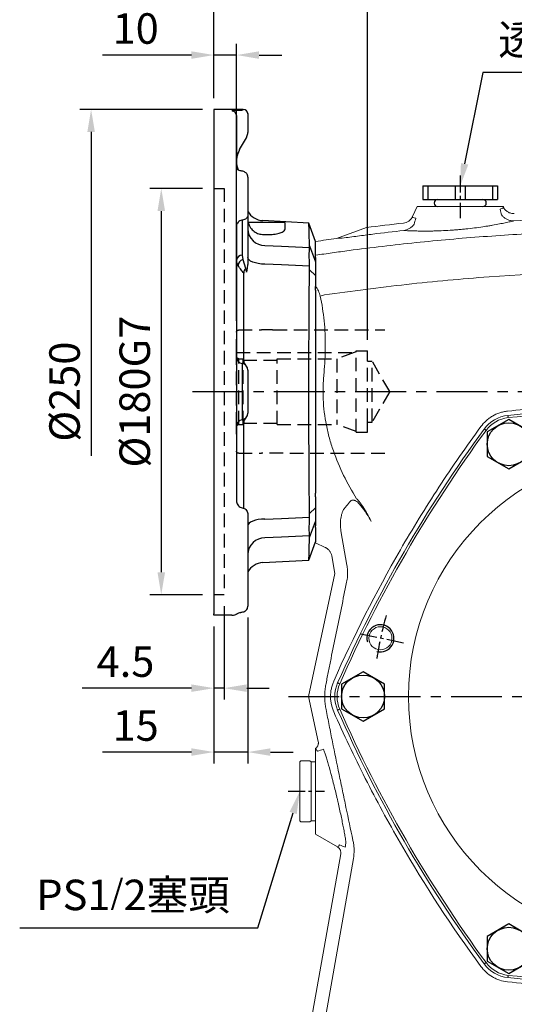
# Model space of a CAD drawing. Units: millimetres. Extents: x -35 to 1533, y -20 to 980.
# Drawn here: x 732 to 951, y 321 to 757 of the extents above; entities that cross this region are included whole.
import ezdxf

# ---------------------------------------------------------------- set-up
doc = ezdxf.new("R2010")
doc.units = ezdxf.units.MM
doc.linetypes.add('中心線', pattern=[12, 7.5, -1.5, 1.5, -1.5])
doc.linetypes.add('隱藏線', pattern=[3, 2, -1])
for name, color, linetype in [('CEN', 2, '中心線'), ('DIM', 3, 'Continuous'), ('HID', 6, '隱藏線'), ('MAIN', 7, 'Continuous'), ('THIN', 1, 'Continuous')]:
    doc.layers.add(name, color=color, linetype=linetype)
doc.styles.get("Standard").update_dxf_attribs({"font": 'simplex.shx', "bigfont": 'chineset.shx'})
doc.dimstyles.new('C', dxfattribs={"dimscale": 5, "dimtxt": 2.7, "dimasz": 2, "dimexe": 1, "dimexo": 1, "dimgap": 1, "dimtad": 1, "dimtoh": 1, "dimdsep": 46, "dimtxsty": 'Standard', "dimcen": 0, "dimclrd": 256, "dimclre": 256, "dimclrt": 256, "dimadec": 0, "dimazin": 0, "dimtfac": 0.6, "dimtofl": 0, "dimtmove": 0, "dimatfit": 3, "dimfxl": 0, "dimtolj": 1, "dimarcsym": 0})
doc.dimstyles.new('L', dxfattribs={"dimscale": 5, "dimtxt": 2.7, "dimasz": 2, "dimexe": 1, "dimexo": 1, "dimgap": 1, "dimtad": 1, "dimdsep": 46, "dimtxsty": 'Standard', "dimcen": 0, "dimclrd": 256, "dimclre": 256, "dimclrt": 256, "dimadec": 0, "dimazin": 0, "dimtfac": 0.6, "dimtmove": 0, "dimatfit": 3, "dimfxl": 0, "dimtolj": 1, "dimarcsym": 0})

# ---------------------------------------------------------------- blocks, each defined once
blk = doc.blocks.new('1D135TKABA-1正視')
at = {"color": 7, "linetype": 'Continuous', "lineweight": 15}
for p, q in [((-157, -29), (-156.5, -28.5)), ((-157, -29), (-157, -55)), ((-156.5, -28.5), (-152.5, -28.5)), ((-152.5, -28.5), (-152, -29)), ((-152, -55), (-152, -29)), ((-152, -29), (-150, -29)), ((-152, -29), (-152, -31.25)), ((-150, -29), (-150, -31.25)), ((-152, -31.25), (-152, -52.75)), ((-150, -31.25), (-150, -52.75)), ((-156.5, -55.5), (-157, -55)), ((-152.5, -55.5), (-156.5, -55.5)), ((-152, -55), (-152.5, -55.5)), ((-152, -52.75), (-152, -55)), ((-152, -55), (-150, -55)), ((-150, -52.75), (-150, -55))]:
    blk.add_line(p, q, dxfattribs=at)
at = {"layer": 'MAIN'}
for p, q in [((-102.5, 226.08), (-69.5, 226.08)), ((-102.5, 226.08), (-69.5, 226.08)), ((-102.5, 226.08), (-102.5, 220.08)), ((-69.5, 226.08), (-69.5, 220.08)), ((-102.5, 220.08), (-69.5, 220.08)), ((-96.01, 220.08), (-75.99, 220.08)), ((-95.9, 220.08), (-95.9, 220.08)), ((-76.1, 220.08), (-76.1, 220.08))]:
    blk.add_line(p, q, dxfattribs=at)
at = {"layer": 'MAIN', "linetype": 'Continuous', "lineweight": 0}
for p, q in [((-105, 217), (-107.09, 212.52)), ((-105, 217), (-67, 217)), ((-66.9, 216.79), (-67, 217)), ((-127.5, 207.68), (-140.73, 202.86)), ((-150, 195.4), (-150, 201.5)), ((-150, 181.63), (-150, 89.91)), ((-150, 88.45), (-150, 75.56)), ((-150, 74.8), (-150, 68)), ((-136.13, 58.18), (-138.8, 73.33)), ((-150, 68), (-145.71, 66)), ((-141.49, 54.46), (-142.87, 62.31)), ((-153.07, 0), (-141.49, 54.46)), ((-153.07, 0), (-148.83, -19.94)), ((-150, -23), (-150, -23.18)), ((-150, -23.18), (-150, -61)), ((-150, -61), (-140.35, -66.57)), ((-133.38, -64.16), (-133.47, -63.72)), ((-153, -149.74), (-138.89, -69.7))]:
    blk.add_line(p, q, dxfattribs=at)
at = {"layer": 'MAIN', "linetype": 'Continuous', "lineweight": 0, "flags": 128}
blk.add_lwpolyline([(-146.65, -147.85), (-141.79, -120.27), (-133.24, -71.78)], dxfattribs=at)
at = {"layer": 'MAIN'}
for centre, start, end in [((-96.01, 218.54), 90, 270), ((-75.99, 218.54), 270, 90)]:
    blk.add_arc(centre, 1.54, start, end, dxfattribs=at)
at = {"layer": 'MAIN', "linetype": 'Continuous', "lineweight": 0}
for centre, radius, start, end in [((0, -787.19), 1003, 96.35862, 97.30312), ((-143.3, 164.85), 13.25, 102.1162, 110.5175)]:
    blk.add_arc(centre, radius, start, end, dxfattribs=at)
for points, knots in [([(-68.34, 215.76), (-68.06, 215.85), (-67.83, 215.94), (-67.44, 216.13), (-67.28, 216.21), (-67.04, 216.39), (-66.96, 216.47), (-66.87, 216.63), (-66.87, 216.71), (-66.9, 216.79)], [0, 0, 0, 0, 0.25, 0.25, 0.5, 0.5, 0.75, 0.75, 1, 1, 1, 1]), ([(-62.05, 213.89), (-62.55, 213.86), (-63.05, 213.91), (-63.78, 214.08), (-64.02, 214.16), (-64.48, 214.35), (-64.7, 214.46), (-65.13, 214.72), (-65.34, 214.86), (-65.73, 215.18), (-65.91, 215.35), (-66.24, 215.72), (-66.39, 215.92), (-66.6, 216.24), (-66.67, 216.34), (-66.79, 216.56), (-66.85, 216.68), (-66.9, 216.79)], [0, 0, 0, 0, 0.25, 0.25, 0.375, 0.375, 0.5, 0.5, 0.625, 0.625, 0.75, 0.75, 0.875, 0.875, 0.9375, 0.9375, 1, 1, 1, 1]), ([(-111.08, 209.64), (-110.65, 209.69), (-110.24, 209.79), (-109.64, 210.02), (-109.44, 210.12), (-109.06, 210.32), (-108.7, 210.55), (-108.37, 210.82), (-108.06, 211.12), (-107.91, 211.27), (-107.64, 211.6), (-107.51, 211.78), (-107.34, 212.05), (-107.29, 212.14), (-107.18, 212.33), (-107.13, 212.42), (-107.09, 212.52)], [0, 0, 0, 0, 0.25, 0.25, 0.375, 0.375, 0.5, 0.625, 0.625, 0.75, 0.75, 0.875, 0.875, 0.9375, 0.9375, 1, 1, 1, 1]), ([(-62.25, 210.61), (-62.48, 210.55), (-62.73, 210.5), (-63.28, 210.37), (-63.57, 210.31), (-64.52, 210.1), (-65.23, 209.95), (-66.43, 209.7), (-66.85, 209.61), (-67.73, 209.44), (-68.19, 209.35), (-69.6, 209.07), (-70.61, 208.89), (-72.21, 208.61), (-72.76, 208.51), (-73.89, 208.33), (-74.47, 208.23), (-76.25, 207.96), (-77.46, 207.78), (-79.96, 207.45), (-81.24, 207.29), (-83.21, 207.08), (-83.87, 207.01), (-85.2, 206.87), (-85.86, 206.81), (-87.19, 206.7), (-87.86, 206.64), (-89.19, 206.54), (-89.85, 206.5), (-91.81, 206.37), (-93.09, 206.3), (-94.98, 206.23), (-95.6, 206.21), (-96.84, 206.17), (-97.46, 206.15), (-99.25, 206.12), (-100.39, 206.11), (-102.01, 206.11), (-102.54, 206.11), (-103.57, 206.12), (-104.07, 206.13), (-105.51, 206.15), (-106.4, 206.18), (-107.6, 206.22), (-107.98, 206.23), (-108.7, 206.26), (-109.04, 206.27), (-110, 206.32), (-110.55, 206.35), (-111, 206.37)], [0, 0, 0, 0, 0.03125, 0.03125, 0.0625, 0.0625, 0.125, 0.125, 0.15625, 0.15625, 0.1875, 0.1875, 0.25, 0.25, 0.28125, 0.28125, 0.3125, 0.3125, 0.375, 0.375, 0.4375, 0.4375, 0.46875, 0.46875, 0.5, 0.5, 0.53125, 0.53125, 0.5625, 0.5625, 0.625, 0.625, 0.65625, 0.65625, 0.6875, 0.6875, 0.75, 0.75, 0.78125, 0.78125, 0.8125, 0.8125, 0.875, 0.875, 0.90625, 0.90625, 0.9375, 0.9375, 1, 1, 1, 1]), ([(-107.09, 212.52), (-107.13, 212.44), (-107.12, 212.36), (-107.04, 212.22), (-106.96, 212.15), (-106.59, 211.97), (-106.19, 211.88), (-105.63, 211.81)], [0, 0, 0, 0, 0.25, 0.25, 0.5, 0.5, 1, 1, 1, 1]), ([(-63.05, 210.62), (-63.52, 210.66), (-63.97, 210.76), (-64.62, 210.98), (-64.84, 211.06), (-65.26, 211.26), (-65.47, 211.36), (-65.86, 211.59), (-66.05, 211.72), (-66.42, 211.98), (-66.59, 212.12), (-66.93, 212.41), (-67.09, 212.57), (-67.32, 212.8), (-67.39, 212.89), (-67.54, 213.05), (-67.61, 213.13), (-67.67, 213.22)], [0, 0, 0, 0, 0.25, 0.25, 0.375, 0.375, 0.5, 0.5, 0.625, 0.625, 0.75, 0.75, 0.875, 0.875, 0.9375, 0.9375, 1, 1, 1, 1]), ([(-150, 195.4), (-147.54, 195.77), (-145.07, 196.12), (-140.14, 196.82), (-132.74, 197.83), (-125.32, 198.76), (-110.49, 200.52), (-100.58, 201.54), (-85.7, 202.87), (-80.73, 203.27), (-70.8, 204.01), (-65.83, 204.34), (-50.92, 205.23), (-40.97, 205.68), (-31.02, 205.98)], [0, 0, 0, 0, 0.0625, 0.0625, 0.125, 0.25, 0.25, 0.5, 0.5, 0.625, 0.625, 0.75, 0.75, 1, 1, 1, 1]), ([(-111, 206.37), (-115.54, 205.86), (-120.07, 205.33), (-126.87, 204.47), (-129.13, 204.18), (-133.66, 203.58), (-135.92, 203.27), (-138.18, 202.96)], [0, 0, 0, 0, 0.5, 0.5, 0.75, 0.75, 1, 1, 1, 1]), ([(-110.74, 206.41), (-110.29, 206.48), (-109.86, 206.6), (-109.24, 206.85), (-109.03, 206.95), (-108.64, 207.16), (-108.44, 207.27), (-107.89, 207.63), (-107.55, 207.9), (-107.07, 208.35), (-106.92, 208.5), (-106.71, 208.74), (-106.64, 208.82), (-106.51, 208.99), (-106.44, 209.07), (-106.38, 209.16)], [0, 0, 0, 0, 0.25, 0.25, 0.375, 0.375, 0.5, 0.5, 0.75, 0.75, 0.875, 0.875, 0.9375, 0.9375, 1, 1, 1, 1]), ([(-140.73, 202.86), (-140.13, 202.95), (-139.62, 203), (-138.97, 203.03), (-138.78, 203.03), (-138.44, 203.01), (-138.3, 202.99), (-138.18, 202.96)], [0, 0, 0, 0, 0.5, 0.5, 0.75, 0.75, 1, 1, 1, 1]), ([(-150, 185.02), (-150, 186.26), (-150, 187.41), (-150, 189.01), (-150, 189.52), (-150, 190.51), (-150, 190.98), (-150, 192.3), (-150, 193.07), (-150, 194.4), (-150, 194.96), (-150, 195.4)], [0, 0, 0, 0, 0.25, 0.25, 0.375, 0.375, 0.5, 0.5, 0.75, 0.75, 1, 1, 1, 1]), ([(146.08, 177.8), (121.88, 181.36), (97.61, 184.03), (48.95, 187.6), (24.56, 188.49), (-24.37, 188.5), (-48.79, 187.61), (-79.28, 185.38), (-85.37, 184.87), (-97.55, 183.76), (-103.63, 183.15), (-121.86, 181.14), (-133.98, 179.58), (-146.08, 177.8)], [0, 0, 0, 0, 0.25, 0.25, 0.5, 0.5, 0.75, 0.75, 0.8125, 0.8125, 0.875, 0.875, 1, 1, 1, 1]), ([(-150, 181.63), (-150, 182.25), (-150, 182.84), (-150, 183.97), (-150, 184.51), (-150, 185.02)], [0, 0, 0, 0, 0.5, 0.5, 1, 1, 1, 1]), ([(-147.94, 177.25), (-148.13, 178.08), (-148.4, 178.86), (-149.09, 180.33), (-149.52, 181.01), (-150, 181.63)], [0, 0, 0, 0, 0.5, 0.5, 1, 1, 1, 1]), ([(-131.88, 87.6), (-133.95, 90.96), (-135.86, 94.4), (-139.29, 101.46), (-140.82, 105.07), (-142.44, 109.72), (-142.75, 110.66), (-143.34, 112.54), (-143.62, 113.49), (-144.4, 116.34), (-144.85, 118.25), (-146, 123.98), (-146.47, 127.81), (-146.73, 133.59), (-146.74, 135.53), (-146.64, 138.43), (-146.59, 139.4), (-146.49, 140.86), (-146.45, 141.35), (-146.36, 142.32), (-146.31, 142.8), (-146.08, 145.24), (-145.94, 147.18), (-145.75, 151.05), (-145.7, 152.99), (-145.69, 156.83), (-145.73, 158.75), (-145.9, 162.56), (-146.04, 164.46), (-146.59, 170.06), (-147.16, 173.71), (-147.94, 177.25)], [0, 0, 0, 0, 0.125, 0.125, 0.25, 0.25, 0.28125, 0.28125, 0.3125, 0.3125, 0.375, 0.375, 0.5, 0.5, 0.5625, 0.5625, 0.59375, 0.59375, 0.609375, 0.609375, 0.625, 0.625, 0.6875, 0.6875, 0.75, 0.75, 0.8125, 0.8125, 0.875, 0.875, 1, 1, 1, 1]), ([(56.48, 127.21), (46.37, 128.16), (36.25, 128.86), (21.04, 129.52), (15.97, 129.68), (5.82, 129.86), (0.75, 129.89), (-14.47, 129.78), (-24.61, 129.45), (-44.88, 128.28), (-54.99, 127.43), (-65.08, 126.34)], [0, 0, 0, 0, 0.25, 0.25, 0.375, 0.375, 0.5, 0.5, 0.75, 0.75, 1, 1, 1, 1]), ([(-65.08, 126.34), (-65.67, 126.27), (-66.25, 126.18), (-67.4, 125.93), (-67.97, 125.78), (-69.63, 125.23), (-70.69, 124.76), (-72.2, 123.88), (-72.7, 123.56), (-73.64, 122.87), (-74.1, 122.51), (-75.39, 121.34), (-76.17, 120.48), (-76.87, 119.53)], [0, 0, 0, 0, 0.125, 0.125, 0.25, 0.25, 0.5, 0.5, 0.625, 0.625, 0.75, 0.75, 1, 1, 1, 1]), ([(-76.87, 119.53), (-80.08, 115.14), (-83.24, 110.71), (-89.42, 101.76), (-95.48, 92.73), (-101.3, 83.54), (-106.99, 74.27), (-109.77, 69.6), (-123.35, 46.08), (-133.17, 26.71), (-141.95, 6.8)], [0, 0, 0, 0, 0.125, 0.125, 0.25, 0.375, 0.375, 0.5, 0.5, 1, 1, 1, 1]), ([(-131.88, 87.6), (-131.51, 87.25), (-131.17, 86.89), (-130.52, 86.13), (-130.21, 85.74), (-129.32, 84.53), (-128.78, 83.69), (-127.73, 81.96), (-127.24, 81.08), (-126.51, 79.75), (-126.27, 79.31), (-125.92, 78.64), (-125.81, 78.41), (-125.58, 77.97), (-125.46, 77.74), (-125.35, 77.52)], [0, 0, 0, 0, 0.125, 0.125, 0.25, 0.25, 0.5, 0.5, 0.75, 0.75, 0.875, 0.875, 0.9375, 0.9375, 1, 1, 1, 1]), ([(-136.83, 83.83), (-137.14, 83.5), (-137.4, 83.12), (-137.85, 82.35), (-138.03, 81.94), (-138.35, 81.09), (-138.48, 80.66), (-138.69, 79.77), (-138.78, 79.32), (-138.97, 77.95), (-139.02, 77.04), (-139, 75.19), (-138.93, 74.26), (-138.8, 73.33)], [0, 0, 0, 0, 0.125, 0.125, 0.25, 0.25, 0.375, 0.375, 0.5, 0.5, 0.75, 0.75, 1, 1, 1, 1]), ([(-135.08, 85.91), (-135.22, 85.7), (-135.36, 85.51), (-135.66, 85.14), (-135.8, 84.97), (-136.25, 84.45), (-136.54, 84.13), (-136.83, 83.83)], [0, 0, 0, 0, 0.25, 0.25, 0.5, 0.5, 1, 1, 1, 1]), ([(-125.35, 77.52), (-125.98, 78.62), (-126.62, 79.71), (-127.64, 81.32), (-127.99, 81.85), (-128.7, 82.89), (-129.07, 83.41), (-129.85, 84.4), (-130.25, 84.89), (-130.9, 85.56), (-131.12, 85.78), (-131.6, 86.19), (-131.85, 86.38), (-132.23, 86.62), (-132.37, 86.69), (-132.64, 86.82), (-132.78, 86.87), (-133.07, 86.95), (-133.21, 86.98), (-133.51, 86.99), (-133.65, 86.97), (-133.92, 86.91), (-134.06, 86.86), (-134.31, 86.73), (-134.42, 86.64), (-134.74, 86.37), (-134.92, 86.15), (-135.08, 85.91)], [0, 0, 0, 0, 0.25, 0.25, 0.375, 0.375, 0.5, 0.5, 0.625, 0.625, 0.6875, 0.6875, 0.75, 0.75, 0.78125, 0.78125, 0.8125, 0.8125, 0.84375, 0.84375, 0.875, 0.875, 0.90625, 0.90625, 0.9375, 0.9375, 1, 1, 1, 1]), ([(-142.87, 62.31), (-142.95, 62.71), (-143.06, 63.1), (-143.39, 63.83), (-143.6, 64.18), (-143.96, 64.66), (-144.09, 64.81), (-144.38, 65.1), (-144.53, 65.24), (-144.84, 65.49), (-145.01, 65.6), (-145.26, 65.76), (-145.35, 65.81), (-145.53, 65.91), (-145.62, 65.96), (-145.71, 66)], [0, 0, 0, 0, 0.25, 0.25, 0.5, 0.5, 0.625, 0.625, 0.75, 0.75, 0.875, 0.875, 0.9375, 0.9375, 1, 1, 1, 1]), ([(-136.25, 50.56), (-136.06, 51.47), (-135.93, 52.37), (-135.81, 54.2), (-135.81, 55.12), (-135.87, 56.05)], [0, 0, 0, 0, 0.5, 0.5, 1, 1, 1, 1]), ([(-145.36, 5.81), (-145.01, 7.64), (-144.64, 9.47), (-143.91, 13.15), (-143.54, 14.99), (-142.43, 20.54), (-141.67, 24.26), (-140.15, 31.73), (-139.38, 35.48), (-137.82, 43), (-137.04, 46.78), (-136.25, 50.56)], [0, 0, 0, 0, 0.125, 0.125, 0.25, 0.25, 0.5, 0.5, 0.75, 0.75, 1, 1, 1, 1]), ([(-145.58, -4.65), (-145.7, -3.88), (-145.79, -3.12), (-145.88, -1.96), (-145.9, -1.57), (-145.93, -0.78), (-145.94, -0.39), (-145.94, 0.78), (-145.91, 1.56), (-145.79, 3.11), (-145.7, 3.88), (-145.58, 4.65)], [0, 0, 0, 0, 0.25, 0.25, 0.375, 0.375, 0.5, 0.5, 0.75, 0.75, 1, 1, 1, 1]), ([(-141.95, 6.8), (-142.19, 6.27), (-142.4, 5.72), (-142.76, 4.6), (-142.91, 4.03), (-143.27, 2.31), (-143.39, 1.16), (-143.39, -0.59), (-143.36, -1.18), (-143.23, -2.34), (-143.14, -2.92), (-142.78, -4.62), (-142.43, -5.73), (-141.95, -6.8)], [0, 0, 0, 0, 0.125, 0.125, 0.25, 0.25, 0.5, 0.5, 0.625, 0.625, 0.75, 0.75, 1, 1, 1, 1]), ([(-133.47, -63.72), (-134.51, -58.84), (-135.53, -53.97), (-137.06, -46.66), (-137.57, -44.23), (-138.57, -39.37), (-139.08, -36.94), (-140.57, -29.67), (-141.55, -24.85), (-143.01, -17.67), (-143.49, -15.28), (-144.43, -10.53), (-144.9, -8.17), (-145.36, -5.81)], [0, 0, 0, 0, 0.25, 0.25, 0.375, 0.375, 0.5, 0.5, 0.75, 0.75, 0.875, 0.875, 1, 1, 1, 1]), ([(-141.95, -6.8), (-139.76, -11.78), (-137.5, -16.73), (-132.84, -26.56), (-128.05, -36.32), (-123, -45.95), (-117.82, -55.52), (-115.16, -60.26), (-101.58, -83.79), (-89.72, -101.98), (-76.87, -119.53)], [0, 0, 0, 0, 0.125, 0.125, 0.25, 0.375, 0.375, 0.5, 0.5, 1, 1, 1, 1]), ([(-148.83, -19.94), (-148.77, -20.23), (-148.75, -20.51), (-148.78, -20.95), (-148.81, -21.09), (-148.87, -21.37), (-148.91, -21.51), (-149.01, -21.78), (-149.08, -21.91), (-149.22, -22.16), (-149.3, -22.28), (-149.47, -22.51), (-149.56, -22.62), (-149.77, -22.82), (-149.88, -22.92), (-150, -23)], [0, 0, 0, 0, 0.25, 0.25, 0.375, 0.375, 0.5, 0.5, 0.625, 0.625, 0.75, 0.75, 0.875, 0.875, 1, 1, 1, 1]), ([(-136.82, -62.79), (-136.93, -62.12), (-137.06, -61.39), (-137.26, -60.24), (-137.34, -59.84), (-137.49, -59.03), (-137.57, -58.62), (-137.81, -57.36), (-137.99, -56.49), (-138.35, -54.7), (-138.54, -53.77), (-139.15, -50.91), (-139.58, -48.98), (-140.15, -46.51), (-140.26, -46.01), (-140.49, -45.02), (-140.61, -44.52), (-140.96, -43.04), (-141.2, -42.06), (-141.67, -40.13), (-141.91, -39.17), (-142.27, -37.76), (-142.39, -37.29), (-142.63, -36.36), (-142.75, -35.9), (-143.34, -33.66), (-143.8, -31.98), (-144.36, -30.04), (-144.47, -29.66), (-144.69, -28.92), (-144.79, -28.56), (-145.1, -27.53), (-145.3, -26.89), (-145.69, -25.69), (-145.87, -25.14), (-146.22, -24.14), (-146.38, -23.7), (-146.53, -23.32)], [0, 0, 0, 0, 0.0625, 0.0625, 0.09375, 0.09375, 0.125, 0.125, 0.1875, 0.1875, 0.25, 0.25, 0.375, 0.375, 0.40625, 0.40625, 0.4375, 0.4375, 0.5, 0.5, 0.5625, 0.5625, 0.59375, 0.59375, 0.625, 0.625, 0.75, 0.75, 0.78125, 0.78125, 0.8125, 0.8125, 0.875, 0.875, 0.9375, 0.9375, 1, 1, 1, 1]), ([(-136.87, -66.73), (-136.82, -66.51), (-136.77, -66.27), (-136.7, -65.72), (-136.68, -65.43), (-136.65, -64.78), (-136.65, -64.42), (-136.7, -63.66), (-136.74, -63.24), (-136.82, -62.79)], [0, 0, 0, 0, 0.25, 0.25, 0.5, 0.5, 0.75, 0.75, 1, 1, 1, 1]), ([(-133.24, -71.78), (-133.02, -70.51), (-132.92, -69.24), (-132.95, -67.34), (-132.99, -66.7), (-133.14, -65.43), (-133.24, -64.79), (-133.38, -64.16)], [0, 0, 0, 0, 0.5, 0.5, 0.75, 0.75, 1, 1, 1, 1]), ([(-140.35, -66.57), (-140.23, -66.64), (-140.08, -66.61), (-139.75, -66.32), (-139.56, -66.08), (-139.36, -65.72)], [0, 0, 0, 0, 0.5, 0.5, 1, 1, 1, 1]), ([(-138.89, -69.7), (-138.83, -69.39), (-138.83, -69.09), (-138.89, -68.63), (-138.92, -68.48), (-139.01, -68.19), (-139.06, -68.05), (-139.19, -67.77), (-139.27, -67.63), (-139.44, -67.38), (-139.53, -67.26), (-139.74, -67.03), (-139.85, -66.93), (-140.09, -66.73), (-140.22, -66.65), (-140.35, -66.57)], [0, 0, 0, 0, 0.25, 0.25, 0.375, 0.375, 0.5, 0.5, 0.625, 0.625, 0.75, 0.75, 0.875, 0.875, 1, 1, 1, 1]), ([(-76.87, -119.53), (-76.52, -120.01), (-76.15, -120.46), (-75.36, -121.33), (-74.94, -121.75), (-73.64, -122.92), (-72.7, -123.6), (-71.18, -124.47), (-70.66, -124.74), (-69.59, -125.21), (-69.05, -125.42), (-67.39, -125.96), (-66.25, -126.21), (-65.08, -126.34)], [0, 0, 0, 0, 0.125, 0.125, 0.25, 0.25, 0.5, 0.5, 0.625, 0.625, 0.75, 0.75, 1, 1, 1, 1]), ([(-65.08, -126.34), (-54.27, -127.51), (-43.44, -128.39), (-27.17, -129.28), (-21.74, -129.5), (-10.88, -129.79), (-5.44, -129.87), (5.43, -129.87), (10.86, -129.79), (21.73, -129.5), (27.16, -129.28), (43.44, -128.39), (54.27, -127.51), (65.08, -126.34)], [0, 0, 0, 0, 0.25, 0.25, 0.375, 0.375, 0.5, 0.5, 0.625, 0.625, 0.75, 0.75, 1, 1, 1, 1])]:
    blk.add_open_spline(points, degree=3, knots=knots, dxfattribs=at)
for points in [[(-67.67, 213.22), (-67.89, 214.07), (-68.11, 214.91), (-68.34, 215.76)], [(-105.63, 211.81), (-105.89, 210.93), (-106.14, 210.04), (-106.38, 209.16)], [(-63.05, 210.62), (-62.79, 210.59), (-62.52, 210.59), (-62.25, 210.61)], [(-17.13, 212.4), (-32.18, 212.14), (-47.23, 211.54), (-62.25, 210.61)], [(-111, 206.37), (-110.91, 206.38), (-110.83, 206.39), (-110.74, 206.41)], [(-150, 201.5), (-146.91, 201.97), (-143.82, 202.42), (-140.73, 202.86)], [(-150, 88.45), (-150, 88.89), (-150, 89.38), (-150, 89.91)], [(-150, 74.8), (-150, 74.96), (-150, 75.21), (-150, 75.56)], [(-135.87, 56.05), (-135.92, 56.77), (-136.01, 57.48), (-136.13, 58.18)], [(-145.58, 4.65), (-145.51, 5.04), (-145.44, 5.43), (-145.36, 5.81)], [(-145.36, -5.81), (-145.44, -5.43), (-145.51, -5.04), (-145.58, -4.65)], [(-149.16, -24.28), (-149.49, -23.68), (-149.77, -23.31), (-150, -23.18)], [(-146.53, -23.32), (-147.41, -23.63), (-148.29, -23.95), (-149.16, -24.28)], [(-139.36, -65.72), (-138.53, -66.07), (-137.7, -66.4), (-136.87, -66.73)]]:
    blk.add_open_spline(points, degree=3, dxfattribs=at)
at = {"layer": 'THIN'}
for p, q in [((-100.33, 226.08), (-100.33, 220.08)), ((-88.17, 226.08), (-88.17, 220.08)), ((-83.83, 226.08), (-83.83, 220.08)), ((-71.67, 226.08), (-71.67, 220.08))]:
    blk.add_line(p, q, dxfattribs=at)
blk = doc.blocks.new('*D21')
at = {"layer": 'Defpoints', "color": 0}
for p in [(859.82, 428.08), (855.85, 415.18)]:
    blk.add_point(p, dxfattribs=at)
at = {"layer": 'DIM', "lineweight": -2}
for p, q in [((837.24, 354.78), (852.9, 405.63)), ((731.88, 354.78), (837.24, 354.78))]:
    blk.add_line(p, q, dxfattribs=at)
at = {"layer": 'DIM'}
blk.add_solid([(851.31, 406.12), (854.5, 405.14), (855.85, 415.18)], dxfattribs=at)
at = {"layer": 'DIM', "insert": (782.06, 369.31), "char_height": 13.5, "attachment_point": 5}
blk.add_mtext('\\A1;PS1{\\H0.8x;/}2{\\fPMingLiU|b0|i0|c136|p18;塞頭}', dxfattribs=at)
blk = doc.blocks.new('*D22')
at = {"layer": 'Defpoints', "color": 0}
for p in [(926.85, 683.26), (924.2, 670.03)]:
    blk.add_point(p, dxfattribs=at)
at = {"layer": 'DIM', "lineweight": -2}
for p, q in [((936.9, 733.58), (928.81, 693.07)), ((1000.69, 733.58), (936.9, 733.58))]:
    blk.add_line(p, q, dxfattribs=at)
at = {"layer": 'DIM'}
blk.add_solid([(927.17, 693.4), (930.44, 692.74), (926.85, 683.26)], dxfattribs=at)
at = {"layer": 'DIM', "insert": (971.3, 747.99), "char_height": 13.5, "attachment_point": 5}
blk.add_mtext('\\A1;{\\fPMingLiU|b0|i0|c136|p18;透氣塞}', dxfattribs=at)
blk = doc.blocks.new('*D27')
at = {"layer": 'Defpoints', "color": 0}
for p in [(1012.85, 800.49), (1012.85, 720.66), (817.85, 717.18)]:
    blk.add_point(p, dxfattribs=at)
at = {"layer": 'DIM', "lineweight": -2}
for p, q in [((817.85, 722.18), (817.85, 805.49)), ((1012.85, 725.66), (1012.85, 805.49)), ((827.85, 800.49), (1002.85, 800.49))]:
    blk.add_line(p, q, dxfattribs=at)
at = {"layer": 'DIM'}
for points in [[(827.85, 802.16), (827.85, 798.82), (817.85, 800.49)], [(1002.85, 802.16), (1002.85, 798.82), (1012.85, 800.49)]]:
    blk.add_solid(points, dxfattribs=at)
at = {"layer": 'DIM', "insert": (915.35, 812.24), "char_height": 13.5, "attachment_point": 5}
blk.add_mtext('\\A1;195', dxfattribs=at)
blk = doc.blocks.new('*D28')
at = {"layer": 'Defpoints', "color": 0}
for p in [(1180.85, 838.38), (817.85, 717.18), (1180.85, 646.94)]:
    blk.add_point(p, dxfattribs=at)
at = {"layer": 'DIM', "lineweight": -2}
for p, q in [((817.85, 722.18), (817.85, 843.38)), ((1180.85, 651.94), (1180.85, 843.38)), ((827.85, 838.38), (1170.85, 838.38))]:
    blk.add_line(p, q, dxfattribs=at)
at = {"layer": 'DIM'}
for points in [[(827.85, 840.04), (827.85, 836.71), (817.85, 838.38)], [(1170.85, 840.04), (1170.85, 836.71), (1180.85, 838.38)]]:
    blk.add_solid(points, dxfattribs=at)
at = {"layer": 'DIM', "insert": (999.35, 850.13), "char_height": 13.5, "attachment_point": 5}
blk.add_mtext('\\A1;363', dxfattribs=at)
blk = doc.blocks.new('A$C01CE31BF')
at = {"layer": 'HID', "ltscale": 3}
for p, q in [((5.7, 319), (5.7, 309)), ((15.7, 320), (6.7, 320)), ((48.08, 320), (15.7, 320)), ((15.7, 320), (15.7, 267.92)), ((18.5, 319), (17.92, 320)), ((47.5, 319), (18.5, 319)), ((18.5, 319), (18.5, 317)), ((47.5, 319), (48.08, 320)), ((47.5, 319), (47.5, 317)), ((51.8, 320), (48.08, 320)), ((50.3, 320), (59.3, 320)), ((60.3, 319), (60.3, 309)), ((47.5, 317), (18.5, 317)), ((19, 317), (19, 302)), ((47, 317), (47, 302)), ((5.7, 304), (5.7, 309)), ((60.4, 254.34), (60.3, 309)), ((5.7, 304), (5.6, 303.63)), ((5.6, 303.63), (5.6, 254.34)), ((47.5, 302), (18.5, 302)), ((18.5, 302), (18.5, 275.62)), ((47.5, 302), (47.5, 275.62)), ((15.7, 267.92), (18.5, 275.62)), ((18.5, 275.62), (47.5, 275.62)), ((50.64, 267), (47.5, 275.62)), ((15.36, 267), (15, 267)), ((15, 267), (15, 262)), ((15.36, 267), (15.7, 267.92)), ((51, 267), (15.36, 267)), ((51, 267), (50.64, 267)), ((51, 267), (51, 262)), ((19.5, 262), (15, 262)), ((46.5, 262), (19.5, 262)), ((19.5, 262), (19.5, 260)), ((51, 262), (46.5, 262)), ((46.5, 262), (46.5, 260)), ((46.5, 260), (19.5, 260)), ((33, 252.21), (19.5, 260)), ((33, 252.21), (46.5, 260))]:
    blk.add_line(p, q, dxfattribs=at)
for centre, start, end in [((6.7, 319), 90, 180), ((59.3, 319), 0, 90)]:
    blk.add_arc(centre, 1, start, end, dxfattribs=at)
blk = doc.blocks.new('A$C7B693E6C')
at = {"layer": 'HID', "ltscale": 3}
for p, q in [((0, 189), (4.5, 189)), ((4.5, 189), (4.5, 9)), ((4.5, 9), (0, 9))]:
    blk.add_line(p, q, dxfattribs=at)
at = {"layer": 'MAIN'}
for p, q in [((13, 224), (0, 224)), ((0, 224), (0, 0.64)), ((13, 223.78), (13, 224)), ((10, 221.29), (10, 197.72)), ((15, 222), (15, 221.79)), ((15, 221.79), (15, 217.05)), ((11.35, 206.18), (14.36, 211.41)), ((11.35, 206.18), (14.36, 211.41)), ((15, 194.04), (15, 177.07)), ((12.5, 174.91), (12.5, 159.37)), ((15, 177.07), (15, 155.32)), ((42.04, 173.66), (21.58, 174.73)), ((10, 172.38), (10, 50.55)), ((15.08, 174), (15, 174)), ((15.08, 174), (22, 174)), ((22, 174), (31, 174)), ((31.5, 170.94), (31.5, 173.5)), ((45, 165.5), (42.05, 173.61)), ((21.52, 168.6), (22, 168.57)), ((42.29, 162.9), (42.3, 163.52)), ((42.3, 163.52), (45, 156.54)), ((45, 158.38), (45, 165.5)), ((12.5, 159.37), (12.75, 157.56)), ((12.75, 157.56), (14.04, 153.62)), ((45, 158.38), (45, 158.07)), ((45, 158.07), (45, 156.54)), ((42.3, 153.01), (42.29, 154.58)), ((42.3, 153.01), (45, 150.5)), ((45, 156.54), (45, 150.5)), ((13.28, 112.74), (13.28, 151.42)), ((45, 150.5), (45, 146.02)), ((45, 146.02), (45, 145.62)), ((45, 144.01), (45, 145.62)), ((45, 144.01), (45, 140.61)), ((45, 140.61), (45, 53.99)), ((12.5, 111.46), (12.5, 86.54)), ((15, 108.5), (15, 89.5)), ((13.28, 47.3), (13.28, 85.26)), ((45, 52.38), (45, 53.99)), ((45, 52.38), (45, 51.98)), ((45, 51.98), (45, 47.5)), ((15, 44.64), (15, 3.96)), ((42.29, 43.42), (42.3, 44.99)), ((42.3, 44.99), (45, 47.5)), ((45, 47.5), (45, 41.46)), ((42.3, 34.48), (45, 41.46)), ((45, 41.46), (45, 39.93)), ((45, 39.93), (45, 39.62)), ((45, 38.77), (45, 39.62)), ((42.3, 34.48), (42.29, 35.1)), ((45, 38.77), (45, 32.5)), ((42.05, 24.39), (45, 32.5)), ((21.58, 23.27), (42.04, 24.34)), ((0, 0), (0, 0.64)), ((7.97, 0), (0, 0))]:
    blk.add_line(p, q, dxfattribs=at)
at = {"layer": 'MAIN', "flags": 128}
for points in [[(14.86, 222.52), (14.96, 222.18), (15, 221.79)], [(22.58, 163.67), (29.88, 163.39), (42.29, 162.9)], [(22.58, 155.42), (21.08, 155.5), (19.65, 155.69), (18.34, 155.98), (17.2, 156.35), (16.26, 156.8), (15.57, 157.31), (15.14, 157.85), (15, 158.42)], [(42.29, 154.58), (29.88, 155.11), (22.58, 155.42)], [(22.58, 42.58), (21.08, 42.5), (19.65, 42.31), (18.34, 42.02), (17.2, 41.65), (16.26, 41.2), (15.57, 40.69), (15.14, 40.15), (15, 39.58)], [(22.58, 42.58), (29.88, 42.89), (42.29, 43.42)], [(42.29, 35.1), (29.88, 34.61), (22.58, 34.33)]]:
    blk.add_lwpolyline(points, dxfattribs=at)
at = {"layer": 'MAIN'}
for centre, radius, start, end in [((8.01, 221.29), 1.99, 0.1653, 90.1644), ((13, 222), 2, 0, 90), ((20, 200.93), 10, 180, 201.8014), ((22, 182.72), 8, 208.955, 267), ((22.68, 171.36), 7.69, 182.1119, 269.2456), ((31, 173.5), 0.5, 0, 90), ((12.47, 156.87), 2.51, 89.3346, 170.5011), ((14.07, 154.44), 3.39, 113.0224, 172.7126), ((16.4, 151.58), 3.12, 139.3345, 182.9192), ((13, 114.42), 3, 180, 260.4059), ((12, 108.5), 3, 0, 80.4059), ((15.74, 112.49), 2.47, 174.1596, 226.2763), ((12, 89.5), 3, 279.5941, 0), ((15.74, 85.51), 2.47, 133.7233, 185.8407), ((13, 83.58), 3, 99.5941, 180), ((22.68, 26.64), 7.69, 90.7543, 177.8882), ((22, 15.28), 8, 93, 151.045)]:
    blk.add_arc(centre, radius, start, end, dxfattribs=at)
for points, knots in [([(8, 223.28), (8.06, 223.34), (8.17, 223.46), (9.03, 223.59), (10.3, 223.68), (11.45, 223.71), (12.08, 223.72), (12.17, 223.72)], [0, 0, 0, 0, 0.243049, 0.485336, 0.725488, 0.963662, 1, 1, 1, 1]), ([(12.17, 223.72), (12.18, 223.72), (12.31, 223.72), (12.54, 223.73), (12.79, 223.74), (12.97, 223.76), (12.99, 223.78), (13, 223.78)], [0, 0, 0, 0, 0.0367914, 0.2755019, 0.5158056, 0.7575053, 1, 1, 1, 1]), ([(14.33, 211.38), (14.33, 211.38), (14.45, 211.57), (14.84, 212.34), (14.93, 213.19), (15, 213.83)], [0, 0, 0, 0, 0.005222, 0.265454, 1, 1, 1, 1]), ([(15, 217.05), (15, 216.37), (15, 215.32), (15, 214.25), (15, 213.89), (15, 213.83)], [0, 0, 0, 0, 0.593937, 0.923391, 1, 1, 1, 1]), ([(11.34, 206.18), (10.86, 205.14), (10.11, 203.54), (10.03, 201.78), (10, 201.15)], [0, 0, 0, 0, 0.643957, 1, 1, 1, 1]), ([(12.38, 196.67), (12.12, 196.7), (11.54, 196.78), (10.81, 197.06), (10.26, 197.4), (10.01, 197.68), (10, 197.77), (10, 197.75), (10, 197.75)], [0, 0, 0, 0, 0.17475, 0.383411, 0.588029, 0.791153, 0.996121, 1, 1, 1, 1]), ([(15, 194.04), (14.97, 194.19), (14.99, 194.61), (14.72, 195.26), (14.23, 195.89), (13.56, 196.34), (12.93, 196.6), (12.51, 196.63), (12.38, 196.67)], [0, 0, 0, 0, 0.105701, 0.309313, 0.503179, 0.696203, 0.901893, 1, 1, 1, 1]), ([(12.5, 174.91), (12.45, 174.9), (12.08, 174.85), (11.39, 174.61), (10.62, 174.04), (10.1, 173.27), (10.03, 172.67), (10, 172.38)], [0, 0, 0, 0, 0.033563, 0.271368, 0.511861, 0.755268, 1, 1, 1, 1]), ([(15, 177.07), (14.97, 176.83), (14.9, 176.33), (14.38, 175.67), (13.61, 175.17), (12.93, 174.97), (12.55, 174.92), (12.5, 174.91)], [0, 0, 0, 0, 0.241404, 0.482998, 0.724478, 0.965117, 1, 1, 1, 1]), ([(15.08, 174), (15.07, 174), (15.06, 173.99), (15.06, 173.93), (15.1, 173.81), (15.18, 173.65), (15.27, 173.55), (15.31, 173.5)], [0, 0, 0, 0, 0.145361, 0.33845, 0.536123, 0.753574, 1, 1, 1, 1]), ([(15.31, 173.5), (15.5, 173.02), (15.98, 171.83), (17.31, 170.23), (19.26, 168.95), (20.76, 168.72), (21.52, 168.6)], [0, 0, 0, 0, 0.183639, 0.459152, 0.729487, 1, 1, 1, 1]), ([(22, 168.57), (23.02, 168.54), (25.07, 168.49), (27.83, 168.84), (29.97, 169.45), (31.32, 170.2), (31.38, 170.72), (31.5, 170.94)], [0, 0, 0, 0, 0.2013909, 0.4028987, 0.6076289, 0.820847, 1, 1, 1, 1]), ([(42.3, 163.52), (42.27, 164.7), (42.21, 167.05), (42.14, 169.74), (42.08, 171.82), (42.04, 173.17), (42.03, 173.78), (42.03, 173.62), (42.03, 173.6)], [0, 0, 0, 0, 0.18574, 0.37148, 0.560872, 0.750263, 0.974227, 1, 1, 1, 1]), ([(42.29, 154.58), (42.28, 155.27), (42.25, 156.65), (42.22, 158.58), (42.22, 160.34), (42.24, 161.85), (42.27, 162.55), (42.29, 162.9)], [0, 0, 0, 0, 0.186671, 0.37778, 0.58298, 0.794145, 1, 1, 1, 1]), ([(10.72, 154.87), (10.39, 155.55), (10.02, 156.32), (10, 157.17), (10, 157.28)], [0, 0, 0, 0, 0.869894, 1, 1, 1, 1]), ([(13.28, 151.42), (12.86, 151.9), (12.01, 152.88), (11.15, 154.2), (10.72, 154.87)], [0, 0, 0, 0, 0.495842, 1, 1, 1, 1]), ([(14.04, 153.62), (14.14, 153.29), (14.31, 152.77), (14.39, 152.2), (14.42, 151.98)], [0, 0, 0, 0, 0.626569, 1, 1, 1, 1]), ([(14.42, 151.98), (14.47, 152.1), (14.71, 152.78), (14.95, 153.9), (14.99, 154.91), (15, 155.32)], [0, 0, 0, 0, 0.112675, 0.636301, 1, 1, 1, 1]), ([(42.3, 44.99), (42.27, 48.2), (42.21, 54.63), (42.14, 64.62), (42.08, 74.82), (42.04, 85.84), (42.03, 97.57), (42.04, 110.08), (42.08, 122.62), (42.14, 134.02), (42.21, 144.16), (42.27, 150.06), (42.3, 153.01)], [0, 0, 0, 0, 0.09287, 0.185741, 0.280437, 0.375134, 0.487116, 0.599098, 0.714334, 0.82957, 0.914614, 1, 1, 1, 1]), ([(10, 50.55), (10, 50.45), (10.02, 50), (10.23, 49.26), (10.79, 48.46), (11.54, 47.86), (12.19, 47.68), (12.5, 47.6)], [0, 0, 0, 0, 0.0804284, 0.3438573, 0.5799661, 0.7940922, 1, 1, 1, 1]), ([(12.5, 47.6), (12.81, 47.51), (13.42, 47.35), (14.19, 46.76), (14.75, 45.97), (14.98, 45.21), (15, 44.76), (15, 44.64)], [0, 0, 0, 0, 0.2259575, 0.4458228, 0.6721182, 0.9155696, 1, 1, 1, 1]), ([(42.29, 35.1), (42.28, 35.41), (42.25, 36.04), (42.22, 37.41), (42.22, 39.11), (42.24, 41.13), (42.27, 42.66), (42.29, 43.42)], [0, 0, 0, 0, 0.186671, 0.37778, 0.58298, 0.794145, 1, 1, 1, 1]), ([(42.03, 24.4), (42.03, 24.45), (42.04, 24.58), (42.08, 26.06), (42.14, 28.38), (42.21, 31.23), (42.27, 33.39), (42.3, 34.48)], [0, 0, 0, 0, 0.198192, 0.428665, 0.659138, 0.829228, 1, 1, 1, 1]), ([(7.97, 0), (8.21, 0.01), (8.81, 0.05), (9.44, 0.19), (9.78, 0.38), (9.79, 0.39)], [0, 0, 0, 0, 0.389007, 0.972656, 1, 1, 1, 1]), ([(9.79, 0.39), (9.93, 0.45), (10.24, 0.58), (10.52, 0.75), (10.57, 0.78)], [0, 0, 0, 0, 0.433066, 1, 1, 1, 1]), ([(10.57, 0.78), (10.72, 0.86), (11.06, 1.05), (11.71, 1.26), (12.2, 1.3), (12.38, 1.36)], [0, 0, 0, 0, 0.323908, 0.748845, 1, 1, 1, 1]), ([(12.38, 1.36), (12.68, 1.4), (13.27, 1.5), (14.03, 1.95), (14.61, 2.56), (14.96, 3.27), (14.97, 3.75), (15, 3.96)], [0, 0, 0, 0, 0.218581, 0.436897, 0.643113, 0.848297, 1, 1, 1, 1])]:
    blk.add_open_spline(points, degree=3, knots=knots, dxfattribs=at)
at = {"layer": 'DIM', "xscale": -1, "rotation": 90}
blk.add_blockref('A$C01CE31BF', (330, 132), dxfattribs=at)
blk = doc.blocks.new('HM12')
at = {"layer": 'MAIN'}
blk.add_lwpolyline([(-9.5, -5.48), (0, -10.97), (9.5, -5.48), (9.5, 5.48), (0, 10.97), (-9.5, 5.48)], close=True, dxfattribs=at)
at = {"layer": 'THIN'}
blk.add_circle((0, 0), 9.5, dxfattribs=at)
blk = doc.blocks.new('A$C39E27300')
at = {"layer": 'CEN'}
for p, q in [((30.39, 151.59), (10.01, 155.92)), ((272.97, 100.02), (252.59, 104.36))]:
    blk.add_line(p, q, dxfattribs=at)
for start, end in [(163.1849, 172.8151), (343.1849, 352.8151)]:
    blk.add_arc((141.49, 127.97), 124, start, end, dxfattribs=at)
at = {"layer": 'MAIN', "linetype": 'Continuous', "lineweight": 0, "flags": 128}
for points in [[(76.61, 252.45), (76.61, 252.43), (76.62, 252.38), (76.63, 252.28), (76.64, 252.16), (76.66, 252.01), (76.68, 251.84), (76.7, 251.65), (76.72, 251.46)], [(206.38, 252.45), (206.37, 252.43), (206.37, 252.38), (206.36, 252.28), (206.34, 252.16), (206.33, 252.01), (206.31, 251.84), (206.29, 251.65), (206.27, 251.46)], [(66.94, 245.81), (66.78, 245.93), (66.63, 246.04), (66.49, 246.14), (66.37, 246.23), (66.27, 246.3), (66.19, 246.36), (66.15, 246.39), (66.13, 246.4)], [(216.86, 246.4), (216.84, 246.39), (216.8, 246.36), (216.72, 246.3), (216.62, 246.23), (216.5, 246.14), (216.36, 246.04), (216.21, 245.93), (216.05, 245.81)], [(2.16, 133.62), (1.98, 133.7), (1.81, 133.77), (1.66, 133.84), (1.52, 133.9), (1.4, 133.95), (1.32, 133.99), (1.27, 134.01), (1.25, 134.02)], [(281.74, 134.02), (281.72, 134.01), (281.67, 133.99), (281.58, 133.95), (281.47, 133.9), (281.33, 133.84), (281.17, 133.77), (281, 133.7), (280.82, 133.62)], [(2.16, 122.32), (1.98, 122.24), (1.81, 122.17), (1.66, 122.1), (1.52, 122.04), (1.4, 121.99), (1.32, 121.95), (1.27, 121.93), (1.25, 121.92)], [(281.74, 121.92), (281.72, 121.93), (281.67, 121.95), (281.58, 121.99), (281.47, 122.04), (281.33, 122.1), (281.17, 122.17), (281, 122.24), (280.82, 122.32)], [(66.94, 10.13), (66.78, 10.02), (66.63, 9.91), (66.49, 9.8), (66.37, 9.71), (66.27, 9.64), (66.19, 9.59), (66.15, 9.55), (66.13, 9.54)], [(216.86, 9.54), (216.84, 9.55), (216.8, 9.59), (216.72, 9.64), (216.62, 9.71), (216.5, 9.8), (216.36, 9.91), (216.21, 10.02), (216.05, 10.13)], [(76.72, 4.48), (76.7, 4.29), (76.68, 4.1), (76.66, 3.93), (76.64, 3.78), (76.63, 3.66), (76.62, 3.56), (76.61, 3.51), (76.61, 3.49)], [(206.27, 4.48), (206.29, 4.29), (206.31, 4.1), (206.33, 3.93), (206.34, 3.78), (206.36, 3.66), (206.37, 3.56), (206.37, 3.51), (206.38, 3.49)]]:
    blk.add_lwpolyline(points, dxfattribs=at)
at = {"layer": 'MAIN', "linetype": 'Continuous', "lineweight": 0}
for centre, radius in [((141.49, 127.97), 108.91), ((141.49, 127.97), 53.52), ((141.49, 127.97), 48.27), ((20.2, 153.75), 5.1), ((262.78, 102.19), 5.1)]:
    blk.add_circle(centre, radius, dxfattribs=at)
for centre, radius, start, end in [((141.49, -344.03), 600, 83.79208, 96.20792), ((141.49, -344.03), 599, 83.79208, 96.20792), ((78.23, 237.54), 15, 96.2079, 143.7921), ((78.23, 237.54), 14, 96.2079, 143.7921), ((204.75, 237.54), 14, 36.2079, 83.7921), ((204.75, 237.54), 15, 36.2079, 83.7921), ((550.26, -108.03), 600, 143.79208, 156.20792), ((550.26, -108.03), 599, 143.79208, 156.20792), ((-267.27, -108.03), 599, 23.79208, 36.20792), ((-267.27, -108.03), 600, 23.79208, 36.20792), ((14.97, 127.97), 15, 156.2079, 203.7921), ((14.97, 127.97), 14, 156.2079, 203.7921), ((268.01, 127.97), 14, 336.2079, 23.7921), ((268.01, 127.97), 15, 336.2079, 23.7921), ((550.26, 363.97), 599, 203.79208, 216.20792), ((-267.27, 363.97), 599, 323.79208, 336.20792), ((550.26, 363.97), 600, 203.79208, 216.20792), ((-267.27, 363.97), 600, 323.79208, 336.20792), ((78.23, 18.4), 15, 216.2079, 263.7921), ((78.23, 18.4), 14, 216.2079, 263.7921), ((204.75, 18.4), 14, 276.2079, 323.7921), ((204.75, 18.4), 15, 276.2079, 323.7921), ((141.49, 599.97), 599, 263.79208, 276.20792), ((141.49, 599.97), 600, 263.79208, 276.20792)]:
    blk.add_arc(centre, radius, start, end, dxfattribs=at)
at = {"layer": 'THIN'}
for centre in [(20.2, 153.75), (262.78, 102.19)]:
    blk.add_arc(centre, 6, 255, 195, dxfattribs=at)
at = {"layer": 'CEN'}
for p in [(76.99, 239.69), (205.99, 239.69), (12.49, 127.97), (270.49, 127.97), (76.99, 16.25), (205.99, 16.25)]:
    blk.add_blockref('HM12', p, dxfattribs=at)
blk = doc.blocks.new('*D38')
at = {"layer": 'Defpoints', "color": 0}
for p in [(817.85, 682.18), (794.54, 502.18), (817.85, 502.18)]:
    blk.add_point(p, dxfattribs=at)
at = {"layer": 'DIM', "lineweight": -2}
for p, q in [((812.85, 682.18), (789.54, 682.18)), ((794.54, 672.18), (794.54, 512.18)), ((812.85, 502.18), (789.54, 502.18))]:
    blk.add_line(p, q, dxfattribs=at)
at = {"layer": 'DIM'}
for points in [[(792.88, 672.18), (796.21, 672.18), (794.54, 682.18)], [(792.88, 512.18), (796.21, 512.18), (794.54, 502.18)]]:
    blk.add_solid(points, dxfattribs=at)
at = {"layer": 'DIM', "insert": (782.79, 592.18), "char_height": 13.5, "attachment_point": 5, "rotation": 90}
blk.add_mtext('\\A1;%%C180G7', dxfattribs=at)
blk = doc.blocks.new('*D39')
at = {"layer": 'Defpoints', "color": 0}
for p in [(817.85, 717.18), (763.48, 467.18), (808.38, 467.18)]:
    blk.add_point(p, dxfattribs=at)
at = {"layer": 'DIM', "lineweight": -2}
for p, q in [((812.85, 717.18), (758.48, 717.18)), ((763.48, 707.18), (763.48, 563.72))]:
    blk.add_line(p, q, dxfattribs=at)
at = {"layer": 'DIM'}
blk.add_solid([(761.81, 707.18), (765.15, 707.18), (763.48, 717.18)], dxfattribs=at)
at = {"layer": 'DIM', "insert": (751.73, 592.18), "char_height": 13.5, "attachment_point": 5, "rotation": 90}
blk.add_mtext('\\A1;%%C250', dxfattribs=at)
blk = doc.blocks.new('*D40')
at = {"layer": 'Defpoints', "color": 0}
for p in [(822.35, 502.18), (817.85, 493.18), (817.85, 460.87)]:
    blk.add_point(p, dxfattribs=at)
at = {"layer": 'DIM', "lineweight": -2}
for p, q in [((822.35, 497.18), (822.35, 455.87)), ((817.85, 488.18), (817.85, 455.87)), ((807.85, 460.87), (759.56, 460.87)), ((822.35, 460.87), (817.85, 460.87)), ((832.35, 460.87), (842.35, 460.87))]:
    blk.add_line(p, q, dxfattribs=at)
at = {"layer": 'DIM'}
for points in [[(807.85, 462.54), (807.85, 459.21), (817.85, 460.87)], [(832.35, 462.54), (832.35, 459.21), (822.35, 460.87)]]:
    blk.add_solid(points, dxfattribs=at)
at = {"layer": 'DIM', "insert": (778.71, 472.62), "char_height": 13.5, "attachment_point": 5}
blk.add_mtext('\\A1;4.5', dxfattribs=at)
blk = doc.blocks.new('*D41')
at = {"layer": 'Defpoints', "color": 0}
for p in [(832.85, 497.14), (817.85, 493.18), (817.85, 432.57)]:
    blk.add_point(p, dxfattribs=at)
at = {"layer": 'DIM', "lineweight": -2}
for p, q in [((832.85, 492.14), (832.85, 427.57)), ((817.85, 488.18), (817.85, 427.57)), ((807.85, 432.57), (768.56, 432.57)), ((832.85, 432.57), (817.85, 432.57)), ((842.85, 432.57), (852.85, 432.57))]:
    blk.add_line(p, q, dxfattribs=at)
at = {"layer": 'DIM'}
for points in [[(807.85, 434.24), (807.85, 430.91), (817.85, 432.57)], [(842.85, 434.24), (842.85, 430.91), (832.85, 432.57)]]:
    blk.add_solid(points, dxfattribs=at)
at = {"layer": 'DIM', "insert": (783.21, 444.32), "char_height": 13.5, "attachment_point": 5}
blk.add_mtext('\\A1;15', dxfattribs=at)
blk = doc.blocks.new('*D42')
at = {"layer": 'Defpoints', "color": 0}
for p in [(817.85, 741.24), (817.85, 717.18), (827.85, 618.48)]:
    blk.add_point(p, dxfattribs=at)
at = {"layer": 'DIM', "lineweight": -2}
for p, q in [((817.85, 722.18), (817.85, 746.24)), ((827.85, 623.48), (827.85, 746.24)), ((807.85, 741.24), (768.56, 741.24)), ((827.85, 741.24), (817.85, 741.24)), ((837.85, 741.24), (847.85, 741.24))]:
    blk.add_line(p, q, dxfattribs=at)
at = {"layer": 'DIM'}
for points in [[(807.85, 742.9), (807.85, 739.57), (817.85, 741.24)], [(837.85, 742.9), (837.85, 739.57), (827.85, 741.24)]]:
    blk.add_solid(points, dxfattribs=at)
at = {"layer": 'DIM', "insert": (783.21, 752.99), "char_height": 13.5, "attachment_point": 5}
blk.add_mtext('\\A1;10', dxfattribs=at)
blk = doc.blocks.new('*D43')
at = {"layer": 'Defpoints', "color": 0}
for p in [(817.85, 768.23), (817.85, 717.18), (885.85, 610.18)]:
    blk.add_point(p, dxfattribs=at)
at = {"layer": 'DIM', "lineweight": -2}
for p, q in [((817.85, 722.18), (817.85, 773.23)), ((885.85, 615.18), (885.85, 773.23)), ((875.85, 768.23), (827.85, 768.23))]:
    blk.add_line(p, q, dxfattribs=at)
at = {"layer": 'DIM'}
for points in [[(827.85, 769.9), (827.85, 766.57), (817.85, 768.23)], [(875.85, 769.9), (875.85, 766.57), (885.85, 768.23)]]:
    blk.add_solid(points, dxfattribs=at)
at = {"layer": 'DIM', "insert": (851.85, 779.98), "char_height": 13.5, "attachment_point": 5}
blk.add_mtext('\\A1;68', dxfattribs=at)

msp = doc.modelspace()

# ---------------------------------------------------------------- linework, layer by layer
at = {"layer": 'CEN'}
for p, q in [((926.848, 687.861), (926.848, 669.01)), ((850.718, 415.183), (866.842, 415.183))]:
    msp.add_line(p, q, dxfattribs=at)
at = {"layer": 'CEN', "ltscale": 3}
for p, q in [((808.384, 592.183), (1187.288, 592.183)), ((850.849, 457.183), (1179.851, 457.183))]:
    msp.add_line(p, q, dxfattribs=at)

# ---------------------------------------------------------------- block references
at = {"layer": 'CEN'}
msp.add_blockref('A$C39E27300', (871.355, 329.212), dxfattribs=at)
at = {"layer": 'DIM'}
for name, p in [('A$C7B693E6C', (817.848, 493.183)), ('1D135TKABA-1正視', (1012.848, 457.183))]:
    msp.add_blockref(name, p, dxfattribs=at)

# ---------------------------------------------------------------- dimensions: what is measured, and where the dimension line sits
for base, p2, picture, middle in [((1180.848, 838.376), (1180.848, 646.938), '*D28', (999.348, 838.376)), ((1012.848, 800.491), (1012.848, 720.665), '*D27', (915.348, 800.491))]:
    dim = msp.add_linear_dim(base=base, p1=(817.848, 717.183), p2=p2, dimstyle='L', dxfattribs=at)
    dim.commit()
    dim.dimension.update_dxf_attribs({"geometry": picture, "text_midpoint": middle, "dimtype": 160})
for base, p1, p2, picture, middle in [((817.848, 768.234), (885.848, 610.183), (817.848, 717.183), '*D43', (851.848, 779.984)), ((817.848, 741.236), (827.848, 618.483), (817.848, 717.183), '*D42', (783.205, 752.986)), ((817.848, 460.872), (822.348, 502.183), (817.848, 493.183), '*D40', (778.705, 472.622)), ((817.848, 432.573), (832.848, 497.139), (817.848, 493.183), '*D41', (783.205, 444.323))]:
    dim = msp.add_linear_dim(base=base, p1=p1, p2=p2, dimstyle='L', dxfattribs=at)
    dim.commit()
    dim.dimension.update_dxf_attribs({"geometry": picture, "text_midpoint": middle})
for center, mpoint, text, picture, middle in [((924.203, 670.025), (926.848, 683.263), '{\\fPMingLiU|b0|i0|c136|p18;透氣塞}', '*D22', (971.296, 733.578)), ((859.824, 428.085), (855.848, 415.183), 'PS1{\\H0.8x;/}2{\\fPMingLiU|b0|i0|c136|p18;塞頭}', '*D21', (782.059, 354.78))]:
    dim = msp.add_radius_dim(center=center, mpoint=mpoint, text=text, dimstyle='C', dxfattribs=at)
    dim.commit()
    dim.dimension.update_dxf_attribs({"geometry": picture, "text_midpoint": middle, "dimtype": 164})
dim = msp.add_linear_dim(base=(763.479, 467.183), p1=(817.848, 717.183), p2=(808.384, 467.183), angle=90, text='%%C<>', dimstyle='L', override={"dimse2": 1, "dimsd2": 1}, dxfattribs=at)
dim.commit()
dim.dimension.update_dxf_attribs({"geometry": '*D39', "text_midpoint": (751.729, 592.183)})
dim = msp.add_linear_dim(base=(794.543, 502.183), p1=(817.848, 682.183), p2=(817.848, 502.183), angle=90, text='%%C<>G7', dimstyle='L', dxfattribs=at)
dim.commit()
dim.dimension.update_dxf_attribs({"geometry": '*D38', "text_midpoint": (782.793, 592.183)})

doc.saveas('drawing.dxf')
